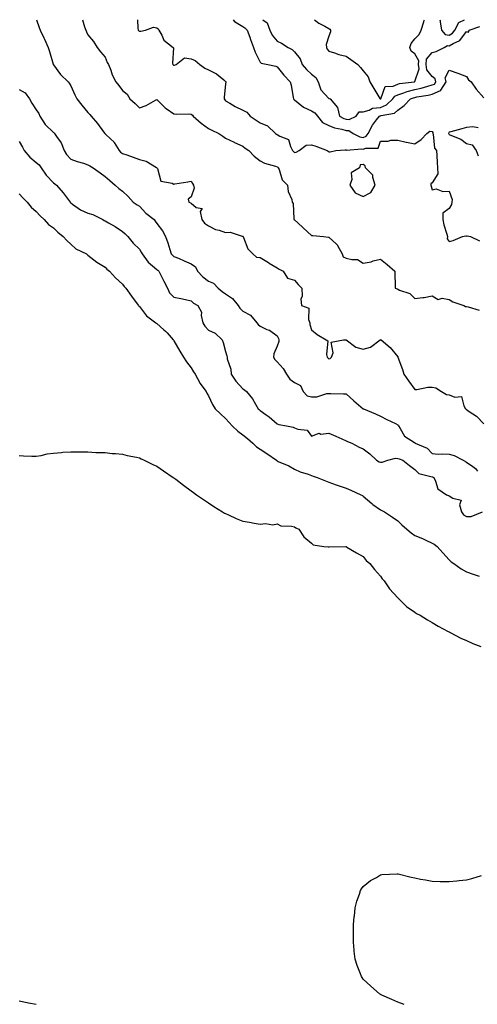
# Model space of a CAD drawing. Units: inches. Extents: x 894563 to 897203, y 7316378 to 7319018.
# Drawn here: x 896458 to 896724, y 7318446 to 7319018 of the extents above; entities that cross this region are included whole.
import ezdxf

# ---------------------------------------------------------------- set-up
doc = ezdxf.new("R2010")
doc.units = ezdxf.units.IN
doc.header["$MEASUREMENT"] = 0
doc.layers.add('Contour_89457316', color=7, linetype='Continuous', true_color=0x805570)

msp = doc.modelspace()

# ---------------------------------------------------------------- linework, layer by layer
at = {"layer": 'Contour_89457316'}
for points in [[(896468.18, 7319018, 3280), (896469.67, 7319013.54, 3280), (896470.26, 7319011.92, 3280), (896472.45, 7319007.52, 3280), (896472.87, 7319006.73, 3280), (896474.96, 7319001.92, 3280), (896475.73, 7318999.6, 3280), (896477.85, 7318992.12, 3280), (896477.91, 7318991.92, 3280), (896477.96, 7318991.83, 3280), (896478.05, 7318991.7, 3280), (896482.2, 7318986.07, 3280), (896486.55, 7318981.92, 3280), (896487.17, 7318981.04, 3280), (896488.05, 7318979.57, 3280), (896490.4, 7318974.27, 3280), (896491.68, 7318971.92, 3280), (896494.5, 7318968.37, 3280), (896498.05, 7318964.01, 3280), (896499.09, 7318962.96, 3280), (896499.88, 7318961.92, 3280), (896503.71, 7318957.58, 3280), (896507.08, 7318952.89, 3280), (896507.8, 7318951.92, 3280), (896507.9, 7318951.77, 3280), (896508.05, 7318951.67, 3280), (896511.32, 7318948.65, 3280), (896513.15, 7318947.02, 3280), (896513.34, 7318946.63, 3280), (896516.23, 7318941.92, 3280), (896517.06, 7318940.93, 3280), (896518.05, 7318940.28, 3280), (896520.59, 7318939.38, 3280), (896524.33, 7318938.2, 3280), (896528.05, 7318936.71, 3280), (896531.91, 7318935.78, 3280), (896537.92, 7318932.05, 3280), (896538.05, 7318931.99, 3280), (896538.11, 7318931.98, 3280), (896538.19, 7318931.92, 3280), (896538.39, 7318931.58, 3280), (896540.33, 7318924.2, 3280), (896546.96, 7318923.01, 3280), (896548.05, 7318922.43, 3280), (896548.65, 7318922.52, 3280), (896556.13, 7318923.83, 3280), (896558.05, 7318924.09, 3280), (896558.89, 7318922.76, 3280), (896559.34, 7318921.92, 3280), (896559.86, 7318920.11, 3280), (896558.05, 7318915.05, 3280), (896556.34, 7318913.63, 3280), (896556.63, 7318911.92, 3280), (896557.7, 7318911.57, 3280), (896558.05, 7318911.31, 3280), (896561.03, 7318908.94, 3280), (896564.37, 7318908.24, 3280), (896563.37, 7318906.6, 3280), (896564.16, 7318901.92, 3280), (896565.84, 7318899.71, 3280), (896568.05, 7318898.2, 3280), (896572.22, 7318896.09, 3280), (896574.37, 7318895.6, 3280), (896578.05, 7318894.32, 3280), (896580.7, 7318894.57, 3280), (896587.77, 7318892.2, 3280), (896588.05, 7318892.27, 3280), (896588.2, 7318892.07, 3280), (896588.25, 7318891.92, 3280), (896588.47, 7318891.5, 3280), (896590.94, 7318884.81, 3280), (896593.94, 7318881.92, 3280), (896596.05, 7318879.91, 3280), (896598.05, 7318879.71, 3280), (896602.95, 7318876.82, 3280), (896603.45, 7318876.52, 3280), (896608.05, 7318873.8, 3280), (896609.23, 7318873.1, 3280), (896611.51, 7318871.92, 3280), (896613.97, 7318867.84, 3280), (896618.05, 7318866.58, 3280), (896620.19, 7318864.06, 3280), (896622.43, 7318861.92, 3280), (896622.59, 7318857.38, 3280), (896621.77, 7318855.64, 3280), (896622.21, 7318851.92, 3280), (896626.47, 7318850.34, 3280), (896626.23, 7318843.74, 3280), (896626.97, 7318841.92, 3280), (896627.06, 7318840.93, 3280), (896628.05, 7318837.69, 3280), (896631.24, 7318835.11, 3280), (896636.47, 7318831.92, 3280), (896637.41, 7318831.29, 3280), (896636.61, 7318823.36, 3280), (896637.08, 7318821.92, 3280), (896637.55, 7318821.42, 3280), (896638.05, 7318820.88, 3280), (896638.88, 7318821.09, 3280), (896639.59, 7318821.92, 3280), (896640.48, 7318824.35, 3280), (896639.32, 7318830.65, 3280), (896646.6, 7318831.92, 3280), (896647.94, 7318832.03, 3280), (896648.05, 7318832.02, 3280), (896648.1, 7318831.97, 3280), (896648.14, 7318831.92, 3280), (896653.78, 7318827.65, 3280), (896658.05, 7318826.61, 3280), (896662.27, 7318827.71, 3280), (896667.87, 7318831.92, 3280), (896667.94, 7318832.03, 3280), (896668.05, 7318832.12, 3280), (896668.16, 7318832.03, 3280), (896668.38, 7318831.92, 3280), (896673.7, 7318827.56, 3280), (896678.05, 7318822.05, 3280), (896678.11, 7318821.98, 3280), (896678.13, 7318821.92, 3280), (896678.16, 7318821.81, 3280), (896680.79, 7318814.66, 3280), (896681.54, 7318811.92, 3280), (896684.34, 7318808.21, 3280), (896688.05, 7318803.15, 3280), (896689.28, 7318803.15, 3280), (896695.61, 7318804.36, 3280), (896698.05, 7318804.38, 3280), (896700.21, 7318804.08, 3280), (896703.56, 7318801.92, 3280), (896706.33, 7318800.2, 3280), (896708.05, 7318799.99, 3280), (896711.28, 7318798.69, 3280), (896715.17, 7318799.04, 3280), (896716.46, 7318793.52, 3280), (896717.47, 7318791.92, 3280), (896717.76, 7318791.63, 3280), (896718.05, 7318791.43, 3280), (896719.67, 7318790.3, 3280), (896723.8, 7318787.67, 3280), (896728.05, 7318783.09, 3280)], [(896494.87, 7319018, 3281), (896496.11, 7319013.86, 3281), (896496.78, 7319011.92, 3281), (896497.14, 7319011.02, 3281), (896498.05, 7319009.22, 3281), (896501.38, 7319005.25, 3281), (896503.4, 7319001.92, 3281), (896505.43, 7318999.3, 3281), (896508.05, 7318996.17, 3281), (896509.3, 7318993.17, 3281), (896510.03, 7318991.92, 3281), (896511.29, 7318988.68, 3281), (896512.05, 7318985.92, 3281), (896514.33, 7318981.92, 3281), (896515.97, 7318979.84, 3281), (896518.05, 7318976.92, 3281), (896520.88, 7318974.75, 3281), (896522.4, 7318971.92, 3281), (896525.43, 7318969.3, 3281), (896528.05, 7318966.68, 3281), (896531.91, 7318968.05, 3281), (896537.29, 7318971.15, 3281), (896538.05, 7318971.53, 3281), (896542.95, 7318966.82, 3281), (896543.49, 7318966.48, 3281), (896548.05, 7318963.34, 3281), (896549.24, 7318963.11, 3281), (896556.6, 7318963.37, 3281), (896558.05, 7318963.17, 3281), (896558.74, 7318962.6, 3281), (896559.19, 7318961.92, 3281), (896563.9, 7318957.77, 3281), (896568.05, 7318954.86, 3281), (896569.97, 7318953.84, 3281), (896574.05, 7318951.92, 3281), (896576.48, 7318950.35, 3281), (896578.05, 7318949.17, 3281), (896582.94, 7318946.81, 3281), (896583.32, 7318946.65, 3281), (896588.05, 7318944.5, 3281), (896589.42, 7318943.29, 3281), (896591.49, 7318941.92, 3281), (896594.75, 7318938.62, 3281), (896598.05, 7318935.89, 3281), (896600.66, 7318934.53, 3281), (896607.03, 7318932.94, 3281), (896608.05, 7318932.57, 3281), (896608.33, 7318932.2, 3281), (896608.58, 7318931.92, 3281), (896609.1, 7318930.87, 3281), (896611.02, 7318924.89, 3281), (896614, 7318921.92, 3281), (896614.32, 7318918.19, 3281), (896616.52, 7318913.45, 3281), (896616.78, 7318911.92, 3281), (896617.24, 7318911.11, 3281), (896617.65, 7318902.33, 3281), (896617.76, 7318901.92, 3281), (896617.94, 7318901.81, 3281), (896618.05, 7318901.75, 3281), (896620, 7318899.97, 3281), (896623.19, 7318897.06, 3281), (896628.05, 7318892.54, 3281), (896628.77, 7318892.64, 3281), (896634.99, 7318891.92, 3281), (896637.8, 7318891.67, 3281), (896638.05, 7318891.62, 3281), (896642.49, 7318887.48, 3281), (896643.08, 7318886.95, 3281), (896643.12, 7318886.85, 3281), (896645.82, 7318881.92, 3281), (896646.39, 7318880.26, 3281), (896648.05, 7318879.48, 3281), (896651.4, 7318878.57, 3281), (896654.74, 7318878.61, 3281), (896658.05, 7318876.56, 3281), (896662.7, 7318877.27, 3281), (896663.88, 7318877.76, 3281), (896668.05, 7318878.76, 3281), (896671.88, 7318875.75, 3281), (896676.33, 7318871.92, 3281), (896676.48, 7318870.35, 3281), (896676.51, 7318863.45, 3281), (896676.66, 7318861.92, 3281), (896677.67, 7318861.54, 3281), (896678.05, 7318861.39, 3281), (896679.11, 7318860.86, 3281), (896685.06, 7318858.93, 3281), (896688.05, 7318855.91, 3281), (896692.67, 7318856.54, 3281), (896693.46, 7318856.51, 3281), (896698.05, 7318857.46, 3281), (896701.52, 7318855.39, 3281), (896703.88, 7318856.09, 3281), (896708.05, 7318855.4, 3281), (896710.08, 7318853.95, 3281), (896716.44, 7318851.92, 3281), (896717.51, 7318851.38, 3281), (896718.05, 7318851.3, 3281), (896718.94, 7318851.03, 3281), (896725.34, 7318849.21, 3281)], [(896526.78, 7319018, 3282), (896526.99, 7319012.98, 3282), (896527.33, 7319011.92, 3282), (896527.63, 7319011.51, 3282), (896528.05, 7319011.38, 3282), (896528.73, 7319011.24, 3282), (896531.43, 7319011.92, 3282), (896536.22, 7319013.75, 3282), (896538.05, 7319013.22, 3282), (896538.79, 7319012.66, 3282), (896539.31, 7319011.92, 3282), (896541.05, 7319008.92, 3282), (896542.23, 7319006.1, 3282), (896547.65, 7319001.92, 3282), (896547.71, 7319001.58, 3282), (896547.21, 7318992.76, 3282), (896547.3, 7318991.92, 3282), (896547.76, 7318991.63, 3282), (896548.05, 7318991.61, 3282), (896548.36, 7318991.61, 3282), (896549.38, 7318991.92, 3282), (896554.22, 7318995.75, 3282), (896558.05, 7318995.24, 3282), (896560.35, 7318994.21, 3282), (896563.12, 7318991.92, 3282), (896566.03, 7318989.9, 3282), (896568.05, 7318988.87, 3282), (896572.73, 7318986.6, 3282), (896577.01, 7318982.96, 3282), (896578.05, 7318982.13, 3282), (896578.2, 7318982.07, 3282), (896578.4, 7318981.92, 3282), (896578.26, 7318981.71, 3282), (896578.05, 7318980.78, 3282), (896577.13, 7318972.84, 3282), (896577.24, 7318971.92, 3282), (896577.53, 7318971.4, 3282), (896578.05, 7318970.87, 3282), (896580.51, 7318969.45, 3282), (896583.67, 7318967.54, 3282), (896588.05, 7318965.4, 3282), (896590.3, 7318964.17, 3282), (896592.37, 7318961.92, 3282), (896595.74, 7318959.61, 3282), (896598.05, 7318958.02, 3282), (896602.38, 7318956.26, 3282), (896607.13, 7318951.92, 3282), (896607.68, 7318951.55, 3282), (896608.05, 7318951.37, 3282), (896609.57, 7318950.4, 3282), (896614.58, 7318948.45, 3282), (896615.75, 7318944.22, 3282), (896617.03, 7318941.92, 3282), (896617.48, 7318941.34, 3282), (896618.05, 7318940.72, 3282), (896619, 7318940.96, 3282), (896620.76, 7318941.92, 3282), (896624.89, 7318945.08, 3282), (896628.05, 7318945.29, 3282), (896630.58, 7318944.44, 3282), (896637.03, 7318941.92, 3282), (896637.67, 7318941.54, 3282), (896638.05, 7318941.29, 3282), (896638.85, 7318941.12, 3282), (896642.14, 7318941.92, 3282), (896647.62, 7318942.35, 3282), (896648.05, 7318942.3, 3282), (896648.34, 7318942.2, 3282), (896657.03, 7318942.94, 3282), (896658.05, 7318942.76, 3282), (896659.51, 7318943.38, 3282), (896666.63, 7318943.34, 3282), (896668.05, 7318947.41, 3282), (896672.51, 7318947.46, 3282), (896674.05, 7318947.93, 3282), (896678.05, 7318948.01, 3282), (896683.02, 7318946.89, 3282), (896683.09, 7318946.88, 3282), (896688.05, 7318945.89, 3282), (896691.64, 7318948.33, 3282), (896694.93, 7318951.92, 3282), (896696.83, 7318953.14, 3282), (896698.05, 7318953.1, 3282), (896698.48, 7318952.35, 3282), (896698.39, 7318951.92, 3282), (896698.59, 7318951.38, 3282), (896699.45, 7318943.32, 3282), (896700.63, 7318941.92, 3282), (896700.82, 7318939.15, 3282), (896701.06, 7318934.93, 3282), (896701.27, 7318931.92, 3282), (896701.48, 7318928.49, 3282), (896698.05, 7318923.19, 3282), (896697.38, 7318922.58, 3282), (896697.23, 7318921.92, 3282), (896697.44, 7318921.31, 3282), (896698.05, 7318919.19, 3282), (896700.34, 7318919.63, 3282), (896704.2, 7318918.07, 3282), (896708.05, 7318918.33, 3282), (896709.66, 7318913.53, 3282), (896709.45, 7318911.92, 3282), (896709.42, 7318910.55, 3282), (896708.05, 7318908.25, 3282), (896704.37, 7318905.6, 3282), (896704.26, 7318901.92, 3282), (896704.91, 7318898.78, 3282), (896706.63, 7318893.34, 3282), (896706.98, 7318891.92, 3282), (896706.75, 7318890.62, 3282), (896708.05, 7318889, 3282), (896710.39, 7318889.58, 3282), (896715.68, 7318891.92, 3282), (896717.65, 7318892.32, 3282), (896718.05, 7318892.24, 3282), (896718.42, 7318892.29, 3282), (896720.32, 7318891.92, 3282), (896725.64, 7318889.51, 3282)], [(896582.49, 7319018, 3283), (896583.14, 7319017.01, 3283), (896588.05, 7319014.03, 3283), (896589.32, 7319013.18, 3283), (896590.59, 7319011.92, 3283), (896592.08, 7319007.89, 3283), (896592.61, 7319006.48, 3283), (896594.26, 7319001.92, 3283), (896595.28, 7318999.15, 3283), (896598.05, 7318993.37, 3283), (896598.8, 7318992.67, 3283), (896602.6, 7318991.92, 3283), (896607.17, 7318991.04, 3283), (896608.05, 7318990.57, 3283), (896611.83, 7318985.7, 3283), (896615.56, 7318981.92, 3283), (896616.07, 7318979.94, 3283), (896617.25, 7318972.72, 3283), (896617.43, 7318971.92, 3283), (896617.68, 7318971.55, 3283), (896618.05, 7318971.35, 3283), (896620.28, 7318969.69, 3283), (896623.36, 7318967.23, 3283), (896628.05, 7318964.97, 3283), (896629.94, 7318963.81, 3283), (896631.46, 7318961.92, 3283), (896634.44, 7318958.31, 3283), (896638.05, 7318956.6, 3283), (896641.28, 7318955.15, 3283), (896645.65, 7318954.32, 3283), (896648.05, 7318953.58, 3283), (896649.63, 7318953.51, 3283), (896652.26, 7318951.92, 3283), (896656.04, 7318949.9, 3283), (896658.05, 7318949.56, 3283), (896659.71, 7318950.26, 3283), (896660.83, 7318951.92, 3283), (896663.33, 7318956.65, 3283), (896665.84, 7318959.71, 3283), (896667.56, 7318961.92, 3283), (896667.87, 7318962.11, 3283), (896668.05, 7318962.13, 3283), (896668.39, 7318962.26, 3283), (896676.28, 7318963.69, 3283), (896678.05, 7318965.35, 3283), (896681.81, 7318968.16, 3283), (896685.49, 7318971.92, 3283), (896687.3, 7318972.67, 3283), (896688.05, 7318972.85, 3283), (896689.24, 7318973.11, 3283), (896695.81, 7318974.16, 3283), (896698.05, 7318974.74, 3283), (896703, 7318976.88, 3283), (896703.1, 7318976.87, 3283), (896703.13, 7318977, 3283), (896706.2, 7318981.92, 3283), (896705.74, 7318984.23, 3283), (896708.05, 7318988.64, 3283), (896713.01, 7318986.96, 3283), (896713.07, 7318986.94, 3283), (896718.05, 7318985, 3283), (896719.13, 7318983, 3283), (896720.77, 7318981.92, 3283), (896723.7, 7318977.57, 3283), (896728.05, 7318972.63, 3283)], [(896599.75, 7319018, 3284), (896602.28, 7319016.15, 3284), (896603.67, 7319011.92, 3284), (896605.16, 7319009.03, 3284), (896608.05, 7319005.57, 3284), (896610.54, 7319004.41, 3284), (896614.33, 7319001.92, 3284), (896616.76, 7319000.63, 3284), (896618.05, 7318999.28, 3284), (896621.31, 7318995.18, 3284), (896622.51, 7318991.92, 3284), (896625.08, 7318988.96, 3284), (896628.05, 7318986.32, 3284), (896630.51, 7318984.38, 3284), (896631.87, 7318981.92, 3284), (896633.39, 7318977.26, 3284), (896638.05, 7318972.19, 3284), (896638.29, 7318972.16, 3284), (896638.83, 7318971.92, 3284), (896643.09, 7318966.96, 3284), (896643.08, 7318966.9, 3284), (896644.19, 7318961.92, 3284), (896646.68, 7318960.55, 3284), (896648.05, 7318960.12, 3284), (896649.92, 7318960.05, 3284), (896653.9, 7318961.92, 3284), (896655.62, 7318964.36, 3284), (896658.05, 7318964.46, 3284), (896661.53, 7318965.4, 3284), (896663.43, 7318966.54, 3284), (896668.05, 7318967.01, 3284), (896671.53, 7318968.44, 3284), (896675.16, 7318971.92, 3284), (896676.33, 7318973.64, 3284), (896678.05, 7318974.4, 3284), (896681.68, 7318975.54, 3284), (896683.62, 7318976.35, 3284), (896688.05, 7318977.39, 3284), (896691.76, 7318978.21, 3284), (896695.54, 7318979.41, 3284), (896698.05, 7318980.05, 3284), (896699.36, 7318980.62, 3284), (896700.17, 7318981.92, 3284), (896699.82, 7318983.69, 3284), (896698.05, 7318985.05, 3284), (896695.04, 7318988.92, 3284), (896694.61, 7318991.92, 3284), (896694.85, 7318995.12, 3284), (896698.05, 7318998.99, 3284), (896700.4, 7318999.57, 3284), (896705.01, 7319001.92, 3284), (896707, 7319002.96, 3284), (896708.05, 7319002.79, 3284), (896710.22, 7319004.09, 3284), (896714.15, 7319005.82, 3284), (896718.05, 7319011.16, 3284), (896719.16, 7319010.81, 3284), (896719.52, 7319011.92, 3284), (896725.85, 7319014.12, 3284)], [(896629.64, 7319018, 3285), (896632.2, 7319016.07, 3285), (896635.77, 7319014.2, 3285), (896638.05, 7319012.88, 3285), (896638.61, 7319012.48, 3285), (896638.98, 7319011.92, 3285), (896639.06, 7319010.91, 3285), (896638.05, 7319008.44, 3285), (896636.46, 7319003.51, 3285), (896636.6, 7319001.92, 3285), (896637.01, 7319000.88, 3285), (896638.05, 7318999.63, 3285), (896641.3, 7318998.67, 3285), (896643.87, 7318997.74, 3285), (896648.05, 7318996.73, 3285), (896650.92, 7318994.79, 3285), (896654.93, 7318991.92, 3285), (896656.43, 7318990.29, 3285), (896658.05, 7318988.3, 3285), (896660.9, 7318984.78, 3285), (896661.8, 7318981.92, 3285), (896664.12, 7318977.99, 3285), (896667.73, 7318972.24, 3285), (896667.93, 7318971.92, 3285), (896668.02, 7318971.89, 3285), (896668.05, 7318971.9, 3285), (896668.07, 7318971.9, 3285), (896668.09, 7318971.92, 3285), (896668.17, 7318972.04, 3285), (896670.87, 7318979.1, 3285), (896675.47, 7318979.34, 3285), (896678.05, 7318980.48, 3285), (896679.14, 7318980.83, 3285), (896687.86, 7318981.92, 3285), (896687.98, 7318981.99, 3285), (896688.05, 7318982.02, 3285), (896690.49, 7318989.48, 3285), (896690.14, 7318991.92, 3285), (896690.31, 7318994.18, 3285), (896688.05, 7318998.11, 3285), (896685.88, 7318999.75, 3285), (896685.17, 7319001.92, 3285), (896685.86, 7319004.11, 3285), (896688.05, 7319006.82, 3285), (896690.55, 7319009.42, 3285), (896691.65, 7319011.92, 3285), (896693.2, 7319016.77, 3285), (896693.31, 7319017.18, 3285), (896693.55, 7319018, 3285)], [(896702.58, 7319018, 3285), (896702.7, 7319017.27, 3285), (896702.84, 7319016.71, 3285), (896703.43, 7319011.92, 3285), (896705.59, 7319009.46, 3285), (896708.05, 7319009.06, 3285), (896709.84, 7319010.13, 3285), (896711.3, 7319011.92, 3285), (896713.6, 7319016.37, 3285), (896716.96, 7319018, 3285)], [(896458.05, 7318977.37, 3279), (896461.54, 7318975.41, 3279), (896464.05, 7318971.92, 3279), (896465.55, 7318969.42, 3279), (896468.05, 7318965.56, 3279), (896469.56, 7318963.43, 3279), (896470.04, 7318961.92, 3279), (896473.29, 7318957.16, 3279), (896478.05, 7318952.37, 3279), (896478.36, 7318952.23, 3279), (896478.7, 7318951.92, 3279), (896479.82, 7318950.15, 3279), (896482.52, 7318946.39, 3279), (896484.27, 7318941.92, 3279), (896485.69, 7318939.56, 3279), (896488.05, 7318936.89, 3279), (896491.72, 7318935.59, 3279), (896495.4, 7318934.57, 3279), (896498.05, 7318933.74, 3279), (896499.23, 7318933.1, 3279), (896501.05, 7318931.92, 3279), (896505.11, 7318928.98, 3279), (896508.05, 7318926.87, 3279), (896510.73, 7318924.6, 3279), (896513.91, 7318921.92, 3279), (896516.09, 7318919.96, 3279), (896518.05, 7318918.42, 3279), (896521.38, 7318915.25, 3279), (896524.38, 7318911.92, 3279), (896526.6, 7318910.47, 3279), (896528.05, 7318909.6, 3279), (896531.7, 7318905.57, 3279), (896536.52, 7318901.92, 3279), (896537.13, 7318901, 3279), (896538.05, 7318899.62, 3279), (896541.39, 7318895.26, 3279), (896543.22, 7318891.92, 3279), (896544.5, 7318888.37, 3279), (896545.59, 7318884.38, 3279), (896546.37, 7318881.92, 3279), (896547.26, 7318881.13, 3279), (896548.05, 7318880.46, 3279), (896550.64, 7318879.33, 3279), (896554.03, 7318877.9, 3279), (896558.05, 7318876.03, 3279), (896560.57, 7318874.44, 3279), (896561.73, 7318871.92, 3279), (896564.77, 7318868.64, 3279), (896568.05, 7318866.04, 3279), (896571.08, 7318864.96, 3279), (896573.78, 7318861.92, 3279), (896576.13, 7318860, 3279), (896578.05, 7318858.72, 3279), (896582.07, 7318855.94, 3279), (896585.36, 7318851.92, 3279), (896586.39, 7318850.26, 3279), (896588.05, 7318848.64, 3279), (896592.5, 7318846.37, 3279), (896596.16, 7318841.92, 3279), (896597.03, 7318840.9, 3279), (896598.05, 7318839.81, 3279), (896601.93, 7318838.04, 3279), (896603.62, 7318837.49, 3279), (896608.05, 7318834.21, 3279), (896608.86, 7318832.73, 3279), (896609, 7318831.92, 3279), (896608.95, 7318831.02, 3279), (896608.05, 7318828.28, 3279), (896606.12, 7318823.85, 3279), (896605.87, 7318821.92, 3279), (896606.65, 7318820.52, 3279), (896608.05, 7318819.2, 3279), (896611.43, 7318815.3, 3279), (896613.49, 7318811.92, 3279), (896615.29, 7318809.16, 3279), (896618.05, 7318807.2, 3279), (896621.62, 7318805.49, 3279), (896623.1, 7318801.92, 3279), (896625.52, 7318799.39, 3279), (896628.05, 7318798.78, 3279), (896631.11, 7318798.86, 3279), (896636.79, 7318800.66, 3279), (896638.05, 7318800.72, 3279), (896639.15, 7318800.82, 3279), (896646.61, 7318800.48, 3279), (896648.05, 7318800.59, 3279), (896652.6, 7318796.47, 3279), (896657.96, 7318791.92, 3279), (896657.99, 7318791.87, 3279), (896658.05, 7318791.83, 3279), (896658.22, 7318791.75, 3279), (896665.1, 7318788.98, 3279), (896668.05, 7318787.49, 3279), (896671.84, 7318785.71, 3279), (896676.72, 7318783.25, 3279), (896678.05, 7318782.6, 3279), (896678.37, 7318782.24, 3279), (896678.52, 7318781.92, 3279), (896679.52, 7318780.45, 3279), (896682.04, 7318775.9, 3279), (896687.74, 7318772.23, 3279), (896688.05, 7318772, 3279), (896688.12, 7318771.99, 3279), (896688.22, 7318771.92, 3279), (896695.15, 7318769.02, 3279), (896698.05, 7318765.86, 3279), (896701.58, 7318765.45, 3279), (896704.23, 7318765.73, 3279), (896708.05, 7318765.44, 3279), (896710.82, 7318764.69, 3279), (896716.09, 7318761.92, 3279), (896717.37, 7318761.24, 3279), (896718.05, 7318760.9, 3279), (896721.7, 7318758.27, 3279), (896723.37, 7318757.25, 3279), (896724.36, 7318755.61, 3279)], [(896724.81, 7318955.16, 3283), (896721.8, 7318955.67, 3283), (896718.05, 7318955.28, 3283), (896715.33, 7318954.64, 3283), (896708.89, 7318952.76, 3283), (896708.05, 7318952.55, 3283), (896707.69, 7318952.28, 3283), (896707.62, 7318951.92, 3283), (896707.73, 7318951.6, 3283), (896708.05, 7318951.25, 3283), (896709.36, 7318950.61, 3283), (896714.67, 7318948.54, 3283), (896718.05, 7318946.13, 3283), (896721.39, 7318945.26, 3283), (896723.71, 7318941.92, 3283), (896724.91, 7318938.79, 3283)], [(896458.05, 7318947.23, 3278), (896460.09, 7318943.97, 3278), (896460.97, 7318941.92, 3278), (896464.27, 7318938.14, 3278), (896468.05, 7318934.98, 3278), (896469.79, 7318933.65, 3278), (896470.86, 7318931.92, 3278), (896473.69, 7318927.56, 3278), (896478.05, 7318923.1, 3278), (896478.78, 7318922.64, 3278), (896479.82, 7318921.92, 3278), (896483.6, 7318917.47, 3278), (896486.51, 7318913.46, 3278), (896487.65, 7318911.92, 3278), (896487.86, 7318911.72, 3278), (896488.05, 7318911.56, 3278), (896489.11, 7318910.86, 3278), (896493.65, 7318907.53, 3278), (896498.05, 7318905.62, 3278), (896500.95, 7318904.83, 3278), (896506.74, 7318901.92, 3278), (896507.43, 7318901.3, 3278), (896508.05, 7318901.09, 3278), (896510.03, 7318899.94, 3278), (896513.97, 7318897.84, 3278), (896518.05, 7318894.86, 3278), (896519.62, 7318893.49, 3278), (896521.16, 7318891.92, 3278), (896524.27, 7318888.15, 3278), (896528.05, 7318884.59, 3278), (896529.07, 7318882.94, 3278), (896529.51, 7318881.92, 3278), (896533.15, 7318877.02, 3278), (896538.05, 7318872.91, 3278), (896538.58, 7318872.45, 3278), (896539.2, 7318871.92, 3278), (896540.36, 7318869.61, 3278), (896542.12, 7318865.99, 3278), (896544.28, 7318861.92, 3278), (896545.48, 7318859.35, 3278), (896548.05, 7318856.68, 3278), (896552.06, 7318855.93, 3278), (896554.67, 7318855.3, 3278), (896558.05, 7318854.61, 3278), (896559.34, 7318853.21, 3278), (896561.99, 7318851.92, 3278), (896564.07, 7318847.94, 3278), (896563.85, 7318846.12, 3278), (896564.74, 7318841.92, 3278), (896565.99, 7318839.86, 3278), (896568.05, 7318837.61, 3278), (896571.91, 7318835.79, 3278), (896575.97, 7318831.92, 3278), (896576.61, 7318830.47, 3278), (896578.05, 7318825.26, 3278), (896578.87, 7318822.74, 3278), (896578.97, 7318821.92, 3278), (896579.06, 7318820.91, 3278), (896581.08, 7318814.95, 3278), (896581.22, 7318811.92, 3278), (896584.06, 7318807.94, 3278), (896588.05, 7318803.49, 3278), (896589.1, 7318802.97, 3278), (896590.17, 7318801.92, 3278), (896593.73, 7318797.6, 3278), (896595.39, 7318794.58, 3278), (896597.01, 7318791.92, 3278), (896597.49, 7318791.36, 3278), (896598.05, 7318790.85, 3278), (896601.58, 7318788.39, 3278), (896603.34, 7318787.21, 3278), (896608.05, 7318783.21, 3278), (896608.92, 7318782.79, 3278), (896613.44, 7318781.92, 3278), (896617.26, 7318781.12, 3278), (896618.05, 7318780.79, 3278), (896620, 7318779.97, 3278), (896625.48, 7318779.35, 3278), (896628.05, 7318775.98, 3278), (896632.34, 7318777.63, 3278), (896633.34, 7318777.21, 3278), (896638.05, 7318777.69, 3278), (896642.13, 7318776.01, 3278), (896645.62, 7318774.35, 3278), (896648.05, 7318773.26, 3278), (896648.98, 7318772.85, 3278), (896651.41, 7318771.92, 3278), (896655.61, 7318769.48, 3278), (896658.05, 7318768.68, 3278), (896661.9, 7318765.77, 3278), (896665.79, 7318761.92, 3278), (896667.22, 7318761.09, 3278), (896668.05, 7318760.9, 3278), (896669.05, 7318760.92, 3278), (896672.35, 7318761.92, 3278), (896676.81, 7318763.16, 3278), (896678.05, 7318762.95, 3278), (896678.83, 7318762.7, 3278), (896681, 7318761.92, 3278), (896684.95, 7318758.82, 3278), (896688.05, 7318756.55, 3278), (896690.34, 7318754.21, 3278), (896697.37, 7318752.6, 3278), (896698.05, 7318752.3, 3278), (896698.37, 7318752.25, 3278), (896699.04, 7318751.92, 3278), (896700.11, 7318749.86, 3278), (896701.43, 7318745.29, 3278), (896706.46, 7318741.92, 3278), (896707.55, 7318741.42, 3278), (896708.05, 7318741.35, 3278), (896710.04, 7318739.93, 3278), (896714.96, 7318738.83, 3278), (896713.93, 7318736.04, 3278), (896715.06, 7318731.92, 3278), (896716.33, 7318730.2, 3278), (896718.05, 7318729.2, 3278), (896720.74, 7318729.22, 3278), (896727.39, 7318731.92, 3278)], [(896458.05, 7318916.85, 3277), (896460.47, 7318914.34, 3277), (896462.68, 7318911.92, 3277), (896465.09, 7318908.96, 3277), (896468.05, 7318906.54, 3277), (896470.23, 7318904.1, 3277), (896472.71, 7318901.92, 3277), (896475.19, 7318899.06, 3277), (896478.05, 7318896.94, 3277), (896480.61, 7318894.48, 3277), (896483.75, 7318891.92, 3277), (896485.75, 7318889.62, 3277), (896488.05, 7318887.58, 3277), (896490.97, 7318884.84, 3277), (896497.21, 7318881.92, 3277), (896497.67, 7318881.54, 3277), (896498.05, 7318881.21, 3277), (896501.56, 7318878.41, 3277), (896503.19, 7318877.06, 3277), (896508.05, 7318874.1, 3277), (896509.09, 7318872.96, 3277), (896510.55, 7318871.92, 3277), (896514.1, 7318867.97, 3277), (896518.05, 7318864.34, 3277), (896519.08, 7318862.95, 3277), (896520, 7318861.92, 3277), (896523.44, 7318857.31, 3277), (896525.52, 7318854.45, 3277), (896527.37, 7318851.92, 3277), (896527.66, 7318851.53, 3277), (896528.05, 7318851.25, 3277), (896532.01, 7318845.88, 3277), (896537.59, 7318841.92, 3277), (896537.79, 7318841.66, 3277), (896538.05, 7318841.43, 3277), (896542.17, 7318837.8, 3277), (896543.11, 7318836.98, 3277), (896544.03, 7318835.93, 3277), (896547.63, 7318831.92, 3277), (896547.79, 7318831.66, 3277), (896548.05, 7318831.32, 3277), (896551.49, 7318825.36, 3277), (896553.68, 7318821.92, 3277), (896555.36, 7318819.23, 3277), (896558.05, 7318815.63, 3277), (896559.43, 7318813.3, 3277), (896560.37, 7318811.92, 3277), (896563.06, 7318806.93, 3277), (896563.16, 7318806.8, 3277), (896566.67, 7318801.92, 3277), (896567.14, 7318801.01, 3277), (896568.05, 7318799.43, 3277), (896570.42, 7318794.29, 3277), (896572.05, 7318791.92, 3277), (896575.01, 7318788.88, 3277), (896578.05, 7318786.19, 3277), (896580.04, 7318783.91, 3277), (896581.89, 7318781.92, 3277), (896585.08, 7318778.95, 3277), (896588.05, 7318776.81, 3277), (896590.71, 7318774.58, 3277), (896593.82, 7318771.92, 3277), (896595.98, 7318769.85, 3277), (896598.05, 7318768.39, 3277), (896601.94, 7318765.81, 3277), (896607.62, 7318761.92, 3277), (896607.85, 7318761.72, 3277), (896608.05, 7318761.61, 3277), (896608.64, 7318761.33, 3277), (896614.8, 7318758.67, 3277), (896618.05, 7318756.83, 3277), (896621.37, 7318755.24, 3277), (896626.12, 7318753.85, 3277), (896628.05, 7318753.13, 3277), (896628.93, 7318752.8, 3277), (896631.22, 7318751.92, 3277), (896636.09, 7318749.97, 3277), (896638.05, 7318749.25, 3277), (896642.23, 7318747.74, 3277), (896643.43, 7318747.3, 3277), (896648.05, 7318745.67, 3277), (896650.76, 7318744.63, 3277), (896656.61, 7318741.92, 3277), (896657.55, 7318741.43, 3277), (896658.05, 7318741.18, 3277), (896662.94, 7318736.81, 3277), (896663.65, 7318736.32, 3277), (896668.05, 7318733.14, 3277), (896668.93, 7318732.8, 3277), (896670.45, 7318731.92, 3277), (896674.98, 7318728.85, 3277), (896678.05, 7318726.78, 3277), (896680.54, 7318724.41, 3277), (896683.46, 7318721.92, 3277), (896685.91, 7318719.78, 3277), (896688.05, 7318718.27, 3277), (896692.55, 7318716.42, 3277), (896694.48, 7318715.49, 3277), (896698.05, 7318713.87, 3277), (896699.23, 7318713.1, 3277), (896701.03, 7318711.92, 3277), (896704.22, 7318708.09, 3277), (896708.05, 7318704.07, 3277), (896709.12, 7318702.99, 3277), (896710.62, 7318701.92, 3277), (896714.98, 7318698.85, 3277), (896718.05, 7318697.08, 3277), (896721.95, 7318695.82, 3277), (896725.32, 7318694.65, 3277)], [(896458.05, 7318764.66, 3276), (896460.71, 7318764.58, 3276), (896465.55, 7318764.42, 3276), (896468.05, 7318764.32, 3276), (896470.94, 7318764.81, 3276), (896474.36, 7318765.61, 3276), (896478.05, 7318766.11, 3276), (896482.61, 7318766.48, 3276), (896483.39, 7318766.58, 3276), (896488.05, 7318766.89, 3276), (896492.93, 7318766.8, 3276), (896493.15, 7318766.81, 3276), (896498.05, 7318766.79, 3276), (896502.65, 7318766.52, 3276), (896503.44, 7318766.53, 3276), (896508.05, 7318766.37, 3276), (896512.07, 7318765.94, 3276), (896514.12, 7318765.85, 3276), (896518.05, 7318765.48, 3276), (896520.93, 7318764.8, 3276), (896526.25, 7318763.72, 3276), (896528.05, 7318763.32, 3276), (896528.96, 7318762.83, 3276), (896530.81, 7318761.92, 3276), (896535.7, 7318759.57, 3276), (896538.05, 7318758.53, 3276), (896541.88, 7318755.74, 3276), (896547.67, 7318751.92, 3276), (896547.9, 7318751.77, 3276), (896548.05, 7318751.69, 3276), (896549.05, 7318750.92, 3276), (896553.56, 7318747.43, 3276), (896558.05, 7318744.21, 3276), (896559.34, 7318743.21, 3276), (896561.11, 7318741.92, 3276), (896565.19, 7318739.06, 3276), (896568.05, 7318737.2, 3276), (896571.19, 7318735.06, 3276), (896576.26, 7318731.92, 3276), (896577.42, 7318731.29, 3276), (896578.05, 7318730.98, 3276), (896579.76, 7318730.21, 3276), (896584.26, 7318728.13, 3276), (896588.05, 7318726.5, 3276), (896592.04, 7318725.91, 3276), (896594.62, 7318725.35, 3276), (896598.05, 7318724.79, 3276), (896601.29, 7318725.16, 3276), (896605.59, 7318724.38, 3276), (896608.05, 7318724.97, 3276), (896610.07, 7318723.94, 3276), (896616.27, 7318723.71, 3276), (896618.05, 7318723.23, 3276), (896618.8, 7318722.67, 3276), (896620.6, 7318721.92, 3276), (896623.57, 7318717.44, 3276), (896628.05, 7318713.72, 3276), (896629, 7318712.87, 3276), (896635.16, 7318711.92, 3276), (896637.75, 7318711.62, 3276), (896638.05, 7318711.63, 3276), (896638.32, 7318711.65, 3276), (896647.88, 7318711.75, 3276), (896648.05, 7318711.76, 3276), (896648.43, 7318711.54, 3276), (896654.2, 7318708.07, 3276), (896658.05, 7318706.02, 3276), (896659.8, 7318703.67, 3276), (896661.94, 7318701.92, 3276), (896664.54, 7318698.41, 3276), (896668.05, 7318694.58, 3276), (896669.13, 7318693, 3276), (896670.19, 7318691.92, 3276), (896673.39, 7318687.26, 3276), (896678.05, 7318682.07, 3276), (896678.11, 7318681.98, 3276), (896678.18, 7318681.92, 3276), (896683.14, 7318677.01, 3276), (896688.05, 7318673.61, 3276), (896689, 7318672.87, 3276), (896691.08, 7318671.92, 3276), (896695.33, 7318669.2, 3276), (896698.05, 7318667.69, 3276), (896701.61, 7318665.48, 3276), (896707.47, 7318662.5, 3276), (896708.05, 7318662.18, 3276), (896708.23, 7318662.1, 3276), (896708.64, 7318661.92, 3276), (896714.76, 7318658.63, 3276), (896718.05, 7318657.22, 3276), (896721.64, 7318655.5, 3276), (896726.32, 7318653.65, 3276)], [(896681.8, 7318445.67, 3275), (896678.05, 7318447.06, 3275), (896674.63, 7318448.5, 3275), (896668.88, 7318451.09, 3275), (896668.05, 7318451.46, 3275), (896667.79, 7318451.66, 3275), (896667.47, 7318451.92, 3275), (896662.41, 7318456.28, 3275), (896658.05, 7318460.36, 3275), (896657.42, 7318461.3, 3275), (896657.04, 7318461.92, 3275), (896656.45, 7318463.52, 3275), (896654.54, 7318468.41, 3275), (896653.33, 7318471.92, 3275), (896652.82, 7318476.69, 3275), (896652.78, 7318477.19, 3275), (896652.33, 7318481.92, 3275), (896652.33, 7318486.2, 3275), (896652.4, 7318491.92, 3275), (896652.85, 7318496.72, 3275), (896652.88, 7318497.09, 3275), (896653.37, 7318501.92, 3275), (896654.35, 7318505.62, 3275), (896655.88, 7318509.75, 3275), (896656.51, 7318511.92, 3275), (896657.06, 7318512.91, 3275), (896658.05, 7318514.3, 3275), (896662.32, 7318517.65, 3275), (896665.67, 7318519.54, 3275), (896668.05, 7318521.01, 3275), (896668.83, 7318521.14, 3275), (896677.79, 7318521.66, 3275), (896678.05, 7318521.69, 3275), (896678.36, 7318521.61, 3275), (896685.86, 7318519.72, 3275), (896688.05, 7318519.23, 3275), (896691.38, 7318518.59, 3275), (896694.19, 7318518.06, 3275), (896698.05, 7318517.37, 3275), (896702.74, 7318517.23, 3275), (896703.33, 7318517.2, 3275), (896708.05, 7318517.13, 3275), (896712.41, 7318517.56, 3275), (896713.84, 7318517.72, 3275), (896718.05, 7318518.21, 3275), (896721.1, 7318518.87, 3275), (896726.75, 7318520.62, 3275)], [(896468.05, 7318445.61, 3276), (896463.52, 7318446.45, 3276), (896462.7, 7318446.57, 3276), (896458.05, 7318447.55, 3276)]]:
    msp.add_polyline3d(points, dxfattribs=at)
msp.add_polyline3d([(896658.05, 7318915.18, 3282), (896662.47, 7318917.5, 3282), (896665, 7318921.92, 3282), (896663.62, 7318926.35, 3282), (896663.67, 7318927.55, 3282), (896659.32, 7318931.92, 3282), (896659.18, 7318933.04, 3282), (896658.05, 7318933.91, 3282), (896656.35, 7318933.62, 3282), (896655.94, 7318931.92, 3282), (896651.06, 7318928.91, 3282), (896651.34, 7318925.21, 3282), (896650.2, 7318921.92, 3282), (896653.42, 7318917.29, 3282)], close=True, dxfattribs=at)

doc.saveas('drawing.dxf')
